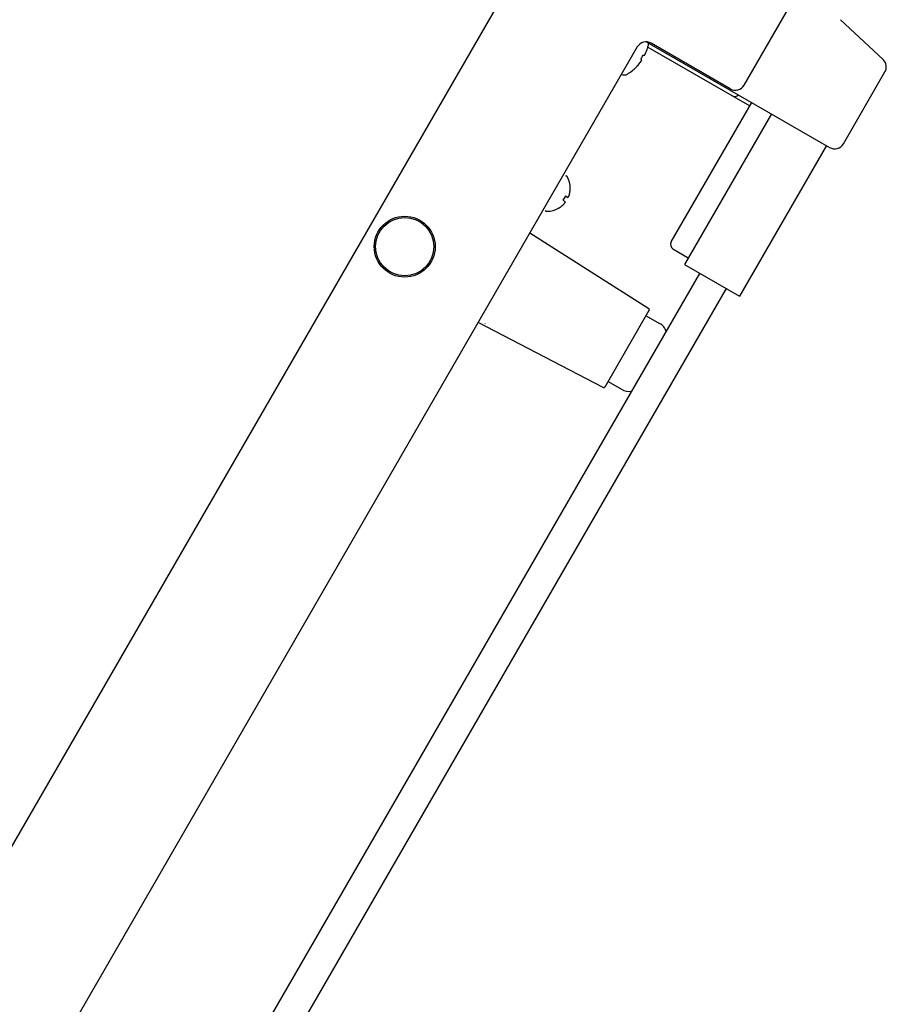
# Model space of a CAD drawing. Extents: x 6336 to 10269, y -393 to 2899.
# Drawn here: x 8302 to 8473, y 26 to 220 of the extents above; entities that cross this region are included whole.
import ezdxf

# ---------------------------------------------------------------- set-up
doc = ezdxf.new("R2010")
doc.units = 0
doc.header["$LTSCALE"] = 5
doc.layers.add('GEOM', color=7, linetype='CONTINUOUS')

msp = doc.modelspace()

# ---------------------------------------------------------------- linework, layer by layer
at = {"layer": 'GEOM', "color": 7, "linetype": 'Continuous'}
for p, q in [((8428.07, 277.45), (8064.42, -352.41)), ((8445.22, 207.16), (8463.51, 238.83)), ((8472.59, 212.23), (8464.19, 220.07)), ((8426.05, 215.67), (8462.06, 194.88)), ((8424.17, 214.69), (8125.17, -303.19)), ((8426.22, 214.66), (8446.32, 203.06)), ((8426.25, 214.71), (8426.26, 214.7)), ((8442.49, 206.43), (8426.9, 215.43)), ((8423.96, 210.72), (8423.95, 210.72)), ((8464.79, 195.62), (8472.96, 209.77)), ((8430.85, 176.27), (8446.71, 203.74)), ((8450.61, 201.49), (8433.47, 171.8)), ((8461.44, 195.24), (8444.29, 165.55)), ((8410.02, 189.38), (8410.19, 189.28)), ((8410.94, 186.89), (8410.97, 186.87)), ((8410.02, 184.18), (8409.54, 184.46)), ((8410.04, 185.33), (8410.52, 185.05)), ((8406.02, 182.45), (8406.19, 182.35)), ((8408.67, 182.88), (8408.64, 182.9)), ((8403.01, 178.04), (8426.45, 163.11)), ((8431.2, 174.91), (8434.22, 173.1)), ((8433.47, 171.8), (8444.29, 165.55)), ((8152.87, -321.2), (8436.5, 170.05)), ((8441.7, 167.05), (8155.57, -328.53)), ((8417.81, 147.68), (8426.53, 162.78)), ((8425.92, 161.72), (8428.56, 160.2)), ((8417.48, 147.58), (8392.83, 160.41)), ((8394.23, 160.14), (8394.12, 160.2)), ((8418.42, 148.73), (8421.06, 147.21))]:
    msp.add_line(p, q, dxfattribs=at)
for radius in [6, 5.75]:
    msp.add_circle((8378.35, 175.33), radius, dxfattribs=at)
for centre, radius, start, end in [((8425.9, 213.69), 2, 60, 150), ((8417.5, 217.1), 9.08, 344.6676, 349.5511), ((8417.63, 217.12), 8.95, 334.6607, 342.9018), ((8417.63, 217.11), 8.95, 342.9066, 344.3944), ((8417.55, 216.98), 8.95, 317.0982, 325.3393), ((8417.5, 217.1), 8.79, 327.391, 332.609), ((8417.57, 216.98), 8.94, 325.3453, 326.6497), ((8417.64, 217.11), 8.94, 333.3503, 334.6547), ((8471.23, 210.77), 2, 330.0069, 46.9984), ((8471.23, 210.77), 2, 330.0069, 46.9984), ((8417.5, 217.1), 9.08, 301.3979, 315.3324), ((8417.56, 216.98), 8.95, 315.6056, 317.0934), ((8421.58, 210.42), 1.25, 244.9143, 301.3979), ((8443.49, 208.16), 2, 240, 330), ((8443.36, 205.93), 1, 240, 316.6054), ((8463.06, 196.62), 2, 240.0087, 329.9913), ((8409.99, 188.93), 0.4, 29.6988, 60), ((8406.17, 186.75), 4.8, 1.3727, 29.6988), ((8406.2, 186.76), 4.74, 354.5722, 355.5402), ((8406.19, 186.76), 4.75, 356.6813, 358.0074), ((8406.2, 186.76), 4.74, 355.5402, 356.6812), ((8406.19, 186.76), 4.75, 358.9687, 1.5341), ((8406.19, 186.76), 4.75, 358.0074, 358.9684), ((8406.53, 186.78), 3.8, 322.4351, 337.5649), ((8408.92, 186.27), 2.01, 322.7256, 324.8598), ((8408.94, 186.25), 1.98, 324.8627, 325.7144), ((8408.95, 186.25), 1.97, 325.714, 326.9766), ((8408.96, 186.24), 1.96, 326.9771, 328.0037), ((8408.96, 186.24), 1.95, 328.0037, 329.0738), ((8408.97, 186.23), 1.95, 329.0741, 330.1995), ((8408.96, 186.24), 1.95, 330.1995, 331.1541), ((8408.96, 186.24), 1.95, 331.1545, 332.3767), ((8408.96, 186.24), 1.96, 332.3765, 333.2159), ((8408.95, 186.24), 1.97, 333.2167, 334.6016), ((8408.93, 186.25), 1.98, 334.6009, 335.2558), ((8408.91, 186.26), 2.01, 335.2585, 337.2741), ((8406.3, 186.74), 4.64, 344.3176, 346.3964), ((8406.27, 186.74), 4.67, 346.3949, 347.3772), ((8406.25, 186.75), 4.68, 347.3773, 348.465), ((8406.24, 186.75), 4.7, 348.4656, 350.5187), ((8406.22, 186.76), 4.72, 351.0025, 352.5476), ((8406.22, 186.75), 4.72, 350.5181, 351.0023), ((8406.21, 186.76), 4.73, 352.5474, 353.3174), ((8406.21, 186.76), 4.73, 353.3175, 354.5722), ((8406.37, 187.1), 4.8, 270.3012, 298.6273), ((8406.37, 187.08), 4.75, 298.4659, 301.0313), ((8406.37, 187.08), 4.75, 301.0316, 301.9926), ((8406.38, 187.08), 4.75, 301.9926, 303.3187), ((8406.38, 187.07), 4.74, 303.3188, 304.4598), ((8406.38, 187.07), 4.74, 304.4598, 305.4278), ((8406.38, 187.06), 4.73, 305.4278, 306.6825), ((8406.39, 187.06), 4.73, 306.6826, 307.4526), ((8406.39, 187.06), 4.72, 307.4524, 308.9975), ((8406.4, 187.05), 4.72, 308.9977, 309.4819), ((8406.4, 187.04), 4.7, 309.4813, 311.5344), ((8406.42, 187.03), 4.68, 311.535, 312.6227), ((8406.43, 187.01), 4.67, 312.6228, 313.6051), ((8406.45, 186.99), 4.64, 313.6036, 315.6824), ((8408.17, 184.97), 2.01, 322.7259, 324.7415), ((8408.19, 184.95), 1.98, 324.7442, 325.3991), ((8408.2, 184.95), 1.97, 325.3984, 326.7833), ((8408.21, 184.94), 1.96, 326.7841, 327.6235), ((8408.21, 184.94), 1.96, 327.6234, 328.8455), ((8408.21, 184.94), 1.95, 328.8459, 330.9258), ((8408.21, 184.94), 1.95, 330.9261, 331.9964), ((8408.21, 184.94), 1.96, 331.9964, 333.0228), ((8408.2, 184.94), 1.97, 333.0233, 334.286), ((8408.19, 184.95), 1.98, 334.2856, 335.1372), ((8408.17, 184.96), 2.01, 335.1401, 337.2744), ((8406.39, 182.7), 0.4, 240, 270.3012), ((8431.72, 175.77), 1, 150, 239), ((8426.31, 162.9), 0.25, 330, 57.5), ((8427.06, 157.6), 3, 19.2588, 60), ((8417.59, 147.8), 0.25, 242.5, 330), ((8422.56, 149.81), 3, 240, 280.7412)]:
    msp.add_arc(centre, radius, start, end, dxfattribs=at)
for points, knots in [([(8425.03, 212.08), (8425.03, 212.12), (8424.99, 212.23), (8424.94, 212.32), (8424.9, 212.37)], [0, 0, 0, 0, 0.413042, 1, 1, 1, 1]), ([(8425.03, 212.06), (8425.03, 212.07), (8425.03, 212.07), (8425.03, 212.08), (8425.03, 212.08)], [0, 0, 0, 0, 0.493429, 1, 1, 1, 1]), ([(8425.3, 213.06), (8425.36, 213.06), (8425.47, 213.05), (8425.58, 213.07), (8425.62, 213.09)], [0, 0, 0, 0, 0.586958, 1, 1, 1, 1]), ([(8425.62, 213.09), (8425.62, 213.09), (8425.62, 213.1), (8425.63, 213.1), (8425.63, 213.1)], [0, 0, 0, 0, 0.506571, 1, 1, 1, 1])]:
    msp.add_open_spline(points, degree=3, knots=knots, dxfattribs=at)

doc.saveas('drawing.dxf')
